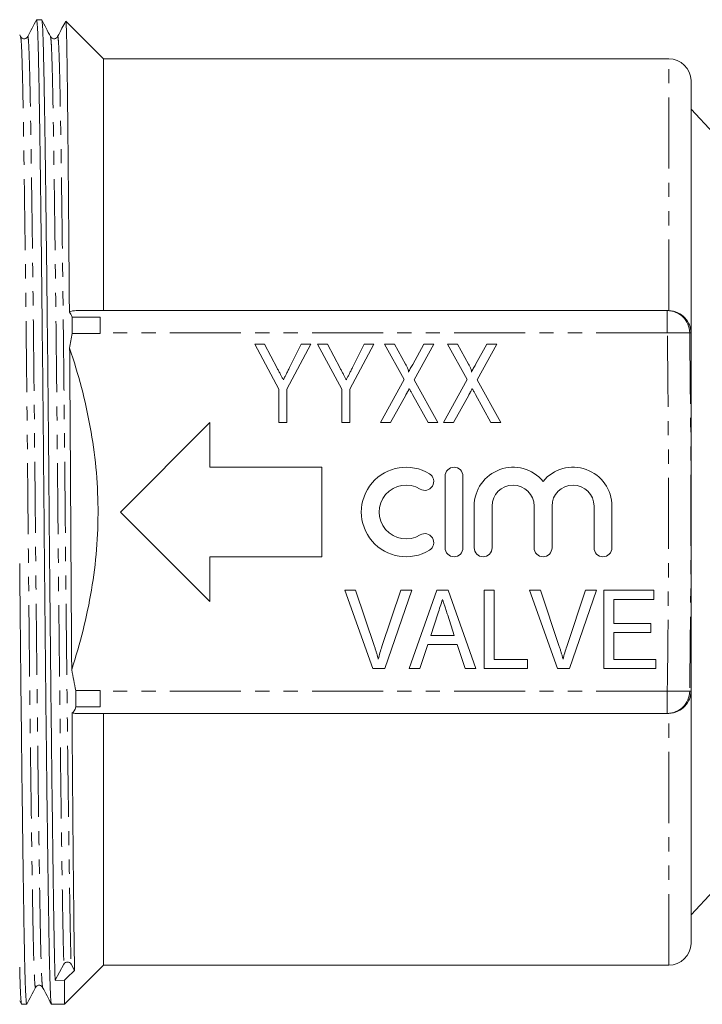
# Model space of a CAD drawing. Units: millimetres. Extents: x 148 to 322, y 27 to 270.
# Drawn here: x 220 to 281, y 174 to 262 of the extents above; entities that cross this region are included whole.
import ezdxf

# ---------------------------------------------------------------- set-up
doc = ezdxf.new("R2010")
doc.units = ezdxf.units.MM
doc.linetypes.add('PHANTOM', pattern=[12.7, 6.35, -1.27, 1.27, -1.27, 1.27, -1.27])

msp = doc.modelspace()

# ---------------------------------------------------------------- linework, layer by layer
at = {"color": 7, "linetype": 'Continuous', "lineweight": 15}
for p, q in [((221.473, 262.381), (221.014, 262.381)), ((227.009, 258.881), (223.629, 262.261)), ((219.59, 260.87), (219.509, 261.026)), ((277.51, 258.881), (227.009, 258.881)), ((227.009, 236.381), (227.009, 258.881)), ((279.509, 234.41), (279.509, 256.951)), ((281.508, 252.257), (279.509, 254.388)), ((277.383, 236.381), (224.556, 236.381)), ((224.186, 235.808), (226.692, 235.808)), ((226.692, 235.808), (226.692, 234.381)), ((226.692, 234.35), (224.201, 234.35)), ((226.692, 234.381), (226.692, 234.35)), ((279.509, 202.352), (279.509, 234.41)), ((240.509, 233.381), (241.374, 233.381)), ((242.663, 229.347), (240.509, 233.381)), ((241.374, 233.381), (242.52, 231.233)), ((245.535, 233.381), (243.381, 229.347)), ((243.628, 231.303), (244.669, 233.381)), ((244.669, 233.381), (245.535, 233.381)), ((246.136, 233.381), (247.001, 233.381)), ((248.29, 229.347), (246.136, 233.381)), ((247.001, 233.381), (248.147, 231.233)), ((251.162, 233.381), (249.008, 229.347)), ((249.255, 231.303), (250.296, 233.381)), ((250.296, 233.381), (251.162, 233.381)), ((252.122, 233.381), (253.002, 233.381)), ((253.876, 230.214), (252.122, 233.381)), ((253.002, 233.381), (253.998, 231.582)), ((254.628, 231.577), (255.623, 233.381)), ((256.519, 233.381), (254.764, 230.2)), ((255.623, 233.381), (256.519, 233.381)), ((257.749, 233.381), (258.629, 233.381)), ((259.503, 230.214), (257.749, 233.381)), ((258.629, 233.381), (259.625, 231.582)), ((260.255, 231.577), (261.25, 233.381)), ((262.146, 233.381), (260.391, 230.2)), ((261.25, 233.381), (262.146, 233.381)), ((251.763, 226.381), (253.876, 230.214)), ((254.764, 230.2), (256.878, 226.381)), ((257.39, 226.381), (259.503, 230.214)), ((260.391, 230.2), (262.505, 226.381)), ((242.663, 226.381), (242.663, 229.347)), ((243.381, 229.347), (243.381, 226.381)), ((248.29, 226.381), (248.29, 229.347)), ((249.008, 229.347), (249.008, 226.381)), ((254.008, 228.83), (252.657, 226.381)), ((255.998, 226.381), (254.612, 228.882)), ((259.635, 228.83), (258.284, 226.381)), ((261.625, 226.381), (260.239, 228.882)), ((228.509, 218.381), (236.509, 226.381)), ((236.509, 226.381), (236.509, 222.381)), ((243.381, 226.381), (242.663, 226.381)), ((249.008, 226.381), (248.29, 226.381)), ((252.657, 226.381), (251.763, 226.381)), ((256.878, 226.381), (255.998, 226.381)), ((258.284, 226.381), (257.39, 226.381)), ((262.505, 226.381), (261.625, 226.381)), ((236.509, 222.381), (246.509, 222.381)), ((246.509, 222.381), (246.509, 214.381)), ((257.521, 221.581), (257.521, 215.181)), ((259.121, 215.181), (259.121, 221.581)), ((236.509, 210.381), (228.509, 218.381)), ((260.121, 218.903), (260.121, 215.181)), ((261.721, 215.181), (261.721, 218.903)), ((265.477, 218.903), (265.477, 215.181)), ((267.077, 215.181), (267.077, 218.903)), ((270.834, 218.903), (270.834, 215.181)), ((272.434, 215.181), (272.434, 218.903)), ((246.509, 214.381), (236.509, 214.381)), ((236.509, 214.381), (236.509, 210.381)), ((248.554, 211.381), (249.531, 211.381)), ((251.065, 204.381), (248.554, 211.381)), ((249.531, 211.381), (251.211, 206.364)), ((251.885, 206.364), (253.57, 211.381)), ((254.547, 211.381), (252.129, 204.381)), ((253.57, 211.381), (254.547, 211.381)), ((254.32, 204.381), (256.792, 211.381)), ((256.792, 211.381), (257.799, 211.381)), ((257.799, 211.381), (260.269, 204.381)), ((261.018, 211.381), (261.916, 211.381)), ((261.018, 204.381), (261.018, 211.381)), ((261.916, 211.381), (261.916, 205.189)), ((265.067, 211.381), (266.044, 211.381)), ((267.578, 204.381), (265.067, 211.381)), ((266.044, 211.381), (267.724, 206.364)), ((268.398, 206.364), (270.082, 211.381)), ((271.06, 211.381), (268.642, 204.381)), ((270.082, 211.381), (271.06, 211.381)), ((271.698, 211.381), (276.185, 211.381)), ((271.698, 204.381), (271.698, 211.381)), ((276.185, 211.381), (276.185, 210.574)), ((272.595, 210.574), (272.595, 208.42)), ((276.185, 210.574), (272.595, 210.574)), ((256.873, 209.286), (256.241, 207.343)), ((258.347, 207.343), (257.754, 209.164)), ((272.595, 208.42), (275.916, 208.42)), ((275.916, 208.42), (275.916, 207.612)), ((256.241, 207.343), (258.347, 207.343)), ((272.595, 207.612), (272.595, 205.189)), ((275.916, 207.612), (272.595, 207.612)), ((255.977, 206.535), (255.275, 204.381)), ((258.611, 206.535), (255.977, 206.535)), ((259.313, 204.381), (258.611, 206.535)), ((261.916, 205.189), (264.877, 205.189)), ((264.877, 205.189), (264.877, 204.381)), ((272.595, 205.189), (276.364, 205.189)), ((276.364, 205.189), (276.364, 204.381)), ((252.129, 204.381), (251.065, 204.381)), ((255.275, 204.381), (254.32, 204.381)), ((260.269, 204.381), (259.313, 204.381)), ((264.877, 204.381), (261.018, 204.381)), ((268.642, 204.381), (267.578, 204.381)), ((276.364, 204.381), (271.698, 204.381)), ((224.512, 202.413), (226.692, 202.413)), ((226.692, 202.413), (226.692, 202.381)), ((226.692, 202.381), (226.692, 200.955)), ((279.509, 179.812), (279.509, 202.352)), ((226.692, 200.955), (224.528, 200.955)), ((277.383, 200.381), (224.556, 200.381)), ((227.009, 177.881), (227.009, 200.381)), ((279.509, 182.375), (281.508, 184.506)), ((222.672, 176.524), (223.457, 177.961)), ((223.509, 174.381), (227.009, 177.881)), ((224.109, 177.966), (224.419, 177.401)), ((227.009, 177.881), (277.51, 177.881)), ((223.505, 176.522), (222.67, 176.52)), ((223.509, 176.534), (223.509, 174.381)), ((219.509, 174.696), (219.669, 174.39)), ((219.677, 174.381), (220.136, 174.381)), ((222.351, 174.381), (223.509, 174.381))]:
    msp.add_line(p, q, dxfattribs=at)
at = {"color": 8, "linetype": 'PHANTOM', "lineweight": 0}
for p, q in [((277.51, 236.381), (277.51, 258.881)), ((277.383, 234.381), (277.383, 236.381)), ((277.383, 234.381), (226.692, 234.381)), ((279.381, 234.408), (277.383, 234.381)), ((277.383, 202.381), (226.692, 202.381)), ((277.383, 200.381), (277.383, 202.381)), ((279.381, 202.355), (277.383, 202.381)), ((277.51, 177.881), (277.51, 200.382))]:
    msp.add_line(p, q, dxfattribs=at)
at = {"color": 7, "linetype": 'Continuous', "lineweight": 15, "flags": 128}
msp.add_lwpolyline([(224.418, 177.402), (224.253, 177.244), (223.881, 176.889), (223.509, 176.534)], dxfattribs=at)
at = {"color": 7, "linetype": 'Continuous', "lineweight": 15}
for centre, radius, start, end in [((277.51, 256.881), 2, 2, 90), ((254.038, 218.381), 4, 58.62081, 301.37919), ((255.704, 221.113), 0.8, 238.62081, 58.62081), ((258.321, 221.581), 0.8, 0, 180), ((263.599, 218.903), 3.478, 39.64611, 180), ((268.955, 218.903), 3.478, 0, 140.35389), ((254.038, 218.381), 2.4, 58.62081, 301.37919), ((263.599, 218.903), 1.878, 0, 180), ((268.955, 218.903), 1.878, 0, 180), ((255.704, 215.649), 0.8, 301.37919, 121.37919), ((258.321, 215.181), 0.8, 180, 0), ((260.921, 215.181), 0.8, 180, 0), ((266.277, 215.181), 0.8, 180, 0), ((271.634, 215.181), 0.8, 180, 0), ((277.51, 179.881), 2, 270, 358), ((223.784, 177.777), 0.375, 30.22202, 150.62114)]:
    msp.add_arc(centre, radius, start, end, dxfattribs=at)
at = {"color": 8, "linetype": 'PHANTOM', "lineweight": 0}
for centre, start, end in [((277.382, 234.382), 0.74378, 89.98532), ((277.382, 202.381), 270.01468, 359.25622)]:
    msp.add_arc(centre, 1.999, start, end, dxfattribs=at)
at = {"color": 7, "linetype": 'Continuous', "lineweight": 15}
for points, knots in [([(221.006, 262.373), (220.875, 262.123), (220.615, 261.622), (220.354, 261.121), (220.223, 260.871)], [0, 0, 0, 0, 0.500002, 1, 1, 1, 1]), ([(222.343, 174.43), (222.328, 174.48), (222.297, 174.588), (222.25, 175.443), (222.202, 176.822), (222.156, 178.702), (222.115, 181.034), (222.07, 183.823), (222.023, 187.086), (221.973, 190.798), (221.923, 194.901), (221.871, 199.32), (221.821, 203.97), (221.772, 208.754), (221.726, 213.577), (221.683, 218.393), (221.64, 223.208), (221.593, 228.03), (221.544, 232.814), (221.494, 237.462), (221.443, 241.881), (221.392, 245.983), (221.343, 249.692), (221.295, 252.953), (221.251, 255.74), (221.209, 258.07), (221.163, 259.947), (221.115, 261.328), (221.065, 262.215), (221.031, 262.325), (221.014, 262.381)], [0, 0, 0, 0, 0.030603, 0.067102, 0.103131, 0.138477, 0.173059, 0.208133, 0.243957, 0.280325, 0.317011, 0.353777, 0.390383, 0.426593, 0.462189, 0.496972, 0.531755, 0.567351, 0.603561, 0.640167, 0.676934, 0.713619, 0.749987, 0.785811, 0.820885, 0.855468, 0.890813, 0.926842, 0.963342, 1, 1, 1, 1]), ([(222.264, 260.87), (222.132, 261.123), (221.869, 261.628), (221.606, 262.133), (221.475, 262.385)], [0, 0, 0, 0, 0.499998, 1, 1, 1, 1]), ([(221.481, 262.333), (221.496, 262.283), (221.527, 262.174), (221.574, 261.32), (221.622, 259.941), (221.668, 258.06), (221.709, 255.729), (221.754, 252.939), (221.801, 249.677), (221.851, 245.965), (221.901, 241.862), (221.953, 237.442), (222.003, 232.793), (222.052, 228.009), (222.098, 223.186), (222.141, 218.37), (222.184, 213.555), (222.231, 208.732), (222.28, 203.949), (222.33, 199.3), (222.381, 194.882), (222.432, 190.78), (222.482, 186.998), (222.532, 183.62), (222.578, 180.715), (222.623, 178.281), (222.656, 177.119), (222.672, 176.531)], [0, 0, 0, 0, 0.034008, 0.074588, 0.114645, 0.153943, 0.192392, 0.231388, 0.271217, 0.31165, 0.352438, 0.393315, 0.434014, 0.474273, 0.513848, 0.552521, 0.591193, 0.630768, 0.671027, 0.711726, 0.752603, 0.793391, 0.833824, 0.876031, 0.917287, 0.958144, 1, 1, 1, 1]), ([(223.95, 236.244), (223.944, 237.02), (223.93, 238.889), (223.908, 241.732), (223.884, 244.725), (223.86, 247.542), (223.836, 250.18), (223.812, 252.623), (223.79, 254.815), (223.768, 256.734), (223.747, 258.369), (223.724, 259.735), (223.701, 260.825), (223.677, 261.638), (223.652, 262.105), (223.635, 262.303), (223.627, 262.261), (223.627, 262.259)], [0, 0, 0, 0, 0.051124, 0.123054, 0.195483, 0.267412, 0.339841, 0.413845, 0.488393, 0.560323, 0.632748, 0.704677, 0.777098, 0.851072, 0.925582, 0.997995, 1, 1, 1, 1]), ([(223.609, 262.237), (223.502, 262.032), (223.265, 261.576), (223.027, 261.121), (222.897, 260.87)], [0, 0, 0, 0, 0.450452, 1, 1, 1, 1]), ([(220.223, 260.87), (220.152, 260.786), (220.04, 260.653), (219.712, 260.703), (219.631, 260.813), (219.59, 260.87)], [0, 0, 0, 0, 0.45442, 0.720008, 1, 1, 1, 1]), ([(222.897, 260.87), (222.826, 260.786), (222.714, 260.653), (222.386, 260.703), (222.305, 260.813), (222.264, 260.87)], [0, 0, 0, 0, 0.454442, 0.720025, 1, 1, 1, 1]), ([(277.51, 236.381), (277.794, 236.375), (278.07, 236.309), (278.564, 236.081), (278.782, 235.92), (279.307, 235.358), (279.493, 234.88), (279.509, 234.41)], [0, 0, 0, 0, 0.25, 0.25, 0.5, 0.5, 1, 1, 1, 1]), ([(224.157, 204.296), (224.149, 205.453), (224.141, 206.628), (224.125, 208.999), (224.117, 210.194), (224.102, 212.608), (224.094, 213.829), (224.079, 216.259), (224.072, 217.471), (224.051, 221.104), (224.036, 223.517), (224.013, 227.124), (224.005, 228.328), (223.989, 230.698), (223.981, 231.869), (223.973, 233.024)], [0, 0, 0, 0, 0.125, 0.125, 0.25, 0.25, 0.375, 0.375, 0.5, 0.5, 0.75, 0.75, 0.875, 0.875, 1, 1, 1, 1]), ([(224.157, 204.296), (224.534, 205.457), (224.876, 206.64), (225.468, 209.015), (225.719, 210.208), (226.323, 213.81), (226.527, 216.238), (226.489, 221.156), (226.247, 223.58), (225.379, 228.352), (224.754, 230.703), (223.973, 233.024)], [0, 0, 0, 0, 0.125, 0.125, 0.25, 0.25, 0.5, 0.5, 0.75, 0.75, 1, 1, 1, 1]), ([(253.998, 231.582), (254.022, 231.538), (254.067, 231.455), (254.128, 231.335), (254.178, 231.23), (254.214, 231.137), (254.242, 231.058), (254.256, 230.991), (254.264, 230.937), (254.255, 230.907), (254.252, 230.894)], [0, 0, 0, 0, 0.202802, 0.381968, 0.537636, 0.671058, 0.784066, 0.874445, 0.94614, 1, 1, 1, 1]), ([(254.252, 230.894), (254.278, 230.941), (254.332, 231.041), (254.421, 231.201), (254.521, 231.382), (254.591, 231.509), (254.628, 231.577)], [0, 0, 0, 0, 0.205312, 0.4396282, 0.704524, 1, 1, 1, 1]), ([(259.625, 231.582), (259.649, 231.538), (259.694, 231.455), (259.754, 231.335), (259.805, 231.23), (259.841, 231.137), (259.869, 231.058), (259.883, 230.991), (259.891, 230.937), (259.882, 230.907), (259.879, 230.894)], [0, 0, 0, 0, 0.202802, 0.381968, 0.537636, 0.671058, 0.784066, 0.874445, 0.94614, 1, 1, 1, 1]), ([(259.879, 230.894), (259.904, 230.941), (259.959, 231.041), (260.048, 231.201), (260.148, 231.382), (260.218, 231.509), (260.255, 231.577)], [0, 0, 0, 0, 0.205312, 0.4396282, 0.704524, 1, 1, 1, 1]), ([(242.52, 231.233), (242.57, 231.139), (242.668, 230.956), (242.812, 230.69), (242.944, 230.439), (243.031, 230.278), (243.072, 230.2)], [0, 0, 0, 0, 0.273035, 0.531077, 0.773563, 1, 1, 1, 1]), ([(243.072, 230.2), (243.11, 230.275), (243.191, 230.436), (243.322, 230.695), (243.469, 230.988), (243.573, 231.194), (243.628, 231.303)], [0, 0, 0, 0, 0.204568, 0.43858, 0.704062, 1, 1, 1, 1]), ([(248.147, 231.233), (248.197, 231.139), (248.295, 230.956), (248.439, 230.69), (248.571, 230.439), (248.658, 230.278), (248.699, 230.2)], [0, 0, 0, 0, 0.273035, 0.531077, 0.773563, 1, 1, 1, 1]), ([(248.699, 230.2), (248.737, 230.275), (248.818, 230.436), (248.949, 230.695), (249.096, 230.988), (249.2, 231.194), (249.255, 231.303)], [0, 0, 0, 0, 0.2045684, 0.4385799, 0.7040616, 1, 1, 1, 1]), ([(254.325, 229.403), (254.306, 229.369), (254.269, 229.303), (254.217, 229.209), (254.171, 229.123), (254.129, 229.047), (254.091, 228.98), (254.059, 228.921), (254.032, 228.872), (254.015, 228.843), (254.008, 228.83)], [0, 0, 0, 0, 0.181039, 0.344828, 0.493243, 0.625438, 0.743291, 0.845765, 0.930988, 1, 1, 1, 1]), ([(254.612, 228.882), (254.592, 228.919), (254.548, 228.998), (254.48, 229.122), (254.405, 229.259), (254.352, 229.354), (254.325, 229.403)], [0, 0, 0, 0, 0.214955, 0.45415, 0.714387, 1, 1, 1, 1]), ([(259.952, 229.403), (259.933, 229.369), (259.896, 229.303), (259.844, 229.209), (259.798, 229.123), (259.756, 229.047), (259.718, 228.98), (259.686, 228.921), (259.659, 228.872), (259.642, 228.843), (259.635, 228.83)], [0, 0, 0, 0, 0.181039, 0.344828, 0.493243, 0.625438, 0.743291, 0.845765, 0.930988, 1, 1, 1, 1]), ([(260.239, 228.882), (260.219, 228.919), (260.175, 228.998), (260.107, 229.122), (260.032, 229.259), (259.979, 229.354), (259.952, 229.403)], [0, 0, 0, 0, 0.214955, 0.45415, 0.714387, 1, 1, 1, 1]), ([(219.509, 213.766), (219.509, 213.711), (219.525, 212.029), (219.557, 208.735), (219.606, 203.948), (219.656, 199.301), (219.707, 194.882), (219.758, 190.78), (219.807, 187.07), (219.855, 183.809), (219.899, 181.022), (219.941, 178.692), (219.987, 176.815), (220.035, 175.434), (220.085, 174.547), (220.119, 174.437), (220.136, 174.382)], [0, 0, 0, 0, 0.002553, 0.078378, 0.155513, 0.23349, 0.311809, 0.389957, 0.467426, 0.543737, 0.618452, 0.692119, 0.767412, 0.84416, 0.921911, 1, 1, 1, 1]), ([(257.294, 210.574), (257.225, 210.361), (257.085, 209.932), (256.944, 209.503), (256.873, 209.286)], [0, 0, 0, 0, 0.494436, 1, 1, 1, 1]), ([(257.754, 209.164), (257.73, 209.236), (257.685, 209.375), (257.619, 209.579), (257.556, 209.771), (257.497, 209.952), (257.441, 210.122), (257.389, 210.283), (257.34, 210.431), (257.309, 210.527), (257.294, 210.574)], [0, 0, 0, 0, 0.152258, 0.296442, 0.432844, 0.561173, 0.682619, 0.795992, 0.901583, 1, 1, 1, 1]), ([(251.211, 206.364), (251.244, 206.265), (251.309, 206.072), (251.397, 205.784), (251.479, 205.506), (251.527, 205.323), (251.55, 205.234)], [0, 0, 0, 0, 0.265235, 0.518885, 0.765138, 1, 1, 1, 1]), ([(251.55, 205.234), (251.6, 205.423), (251.701, 205.803), (251.824, 206.176), (251.885, 206.364)], [0, 0, 0, 0, 0.497127, 1, 1, 1, 1]), ([(267.724, 206.364), (267.757, 206.265), (267.822, 206.072), (267.91, 205.784), (267.992, 205.506), (268.04, 205.323), (268.063, 205.234)], [0, 0, 0, 0, 0.265235, 0.518885, 0.765138, 1, 1, 1, 1]), ([(268.063, 205.234), (268.113, 205.423), (268.214, 205.803), (268.337, 206.176), (268.398, 206.364)], [0, 0, 0, 0, 0.497127, 1, 1, 1, 1]), ([(224.512, 202.413), (224.39, 203.03), (224.273, 203.648), (224.162, 204.267), (224.16, 204.276), (224.159, 204.286), (224.157, 204.296)], [0.0000159445, 0.0000159445, 0.0000159445, 0.0000159445, 0.0009592884, 0.0009592884, 0.0009592884, 0.0009741585, 0.0009741585, 0.0009741585, 0.0009741585]), ([(277.51, 200.382), (277.794, 200.387), (278.07, 200.454), (278.564, 200.682), (278.782, 200.843), (279.307, 201.404), (279.493, 201.883), (279.509, 202.352)], [0, 0, 0, 0, 0.25, 0.25, 0.5, 0.5, 1, 1, 1, 1]), ([(224.416, 177.399), (224.406, 177.854), (224.396, 178.385), (224.378, 179.587), (224.369, 180.254), (224.342, 182.451), (224.324, 184.171), (224.295, 187.145), (224.285, 188.195), (224.265, 190.397), (224.255, 191.556), (224.225, 195.156), (224.205, 197.713), (224.185, 200.428)], [0, 0, 0, 0, 0.125, 0.125, 0.25, 0.25, 0.5, 0.5, 0.625, 0.625, 0.75, 0.75, 1, 1, 1, 1]), ([(219.669, 174.43), (219.654, 174.479), (219.623, 174.585), (219.576, 175.462), (219.537, 176.506), (219.515, 177.437), (219.509, 177.708)], [0, 0, 0, 0, 0.259115, 0.568608, 0.87411, 1, 1, 1, 1]), ([(220.927, 175.892), (220.968, 175.949), (221.049, 176.06), (221.377, 176.109), (221.489, 175.976), (221.56, 175.892)], [0, 0, 0, 0, 0.279988, 0.545574, 1, 1, 1, 1]), ([(220.138, 174.378), (220.27, 174.63), (220.533, 175.135), (220.795, 175.64), (220.927, 175.893)], [0, 0, 0, 0, 0.5000021, 1, 1, 1, 1]), ([(221.56, 175.892), (221.691, 175.642), (221.951, 175.141), (222.212, 174.64), (222.343, 174.39)], [0, 0, 0, 0, 0.499998, 1, 1, 1, 1])]:
    msp.add_open_spline(points, degree=3, knots=knots, dxfattribs=at)
at = {"color": 8, "linetype": 'PHANTOM', "lineweight": 0}
for points, knots in [([(219.59, 260.831), (219.604, 260.783), (219.635, 260.679), (219.682, 259.855), (219.73, 258.524), (219.776, 256.709), (219.818, 254.457), (219.862, 251.764), (219.909, 248.613), (219.959, 245.029), (220.01, 241.067), (220.061, 236.798), (220.111, 232.308), (220.16, 227.687), (220.206, 223.029), (220.249, 218.378), (220.292, 213.727), (220.339, 209.069), (220.388, 204.449), (220.438, 199.959), (220.489, 195.69), (220.54, 191.728), (220.59, 188.145), (220.637, 184.994), (220.681, 182.302), (220.723, 180.05), (220.769, 178.241), (220.817, 176.888), (220.867, 176.101), (220.904, 175.79), (220.924, 175.914), (220.927, 175.933)], [0, 0, 0, 0, 0.030195, 0.066464, 0.102266, 0.137388, 0.171753, 0.206606, 0.242204, 0.278342, 0.314797, 0.351331, 0.387706, 0.423688, 0.459059, 0.493623, 0.528187, 0.563558, 0.59954, 0.635915, 0.67245, 0.708904, 0.745043, 0.78064, 0.815493, 0.849858, 0.88498, 0.920782, 0.957052, 0.993559, 1, 1, 1, 1]), ([(220.223, 260.831), (220.226, 260.849), (220.246, 260.972), (220.283, 260.662), (220.333, 259.875), (220.381, 258.522), (220.427, 256.713), (220.469, 254.46), (220.513, 251.768), (220.56, 248.618), (220.61, 245.034), (220.661, 241.072), (220.712, 236.804), (220.762, 232.314), (220.811, 227.694), (220.858, 223.036), (220.901, 218.385), (220.944, 213.734), (220.99, 209.076), (221.039, 204.455), (221.089, 199.965), (221.14, 195.696), (221.191, 191.734), (221.241, 188.149), (221.288, 184.999), (221.332, 182.305), (221.374, 180.054), (221.42, 178.239), (221.468, 176.907), (221.515, 176.084), (221.546, 175.98), (221.56, 175.932)], [0, 0, 0, 0, 0.006271, 0.042786, 0.079063, 0.114872, 0.150002, 0.184374, 0.219234, 0.254839, 0.290985, 0.327447, 0.363989, 0.400372, 0.436362, 0.47174, 0.506311, 0.540882, 0.576261, 0.61225, 0.648633, 0.685175, 0.721637, 0.757783, 0.793388, 0.828248, 0.86262, 0.89775, 0.933559, 0.969836, 1, 1, 1, 1]), ([(222.264, 260.83), (222.278, 260.783), (222.309, 260.678), (222.356, 259.855), (222.404, 258.524), (222.45, 256.709), (222.492, 254.457), (222.536, 251.764), (222.583, 248.613), (222.633, 245.029), (222.684, 241.067), (222.735, 236.798), (222.785, 232.308), (222.834, 227.687), (222.88, 223.029), (222.923, 218.378), (222.966, 213.727), (223.013, 209.069), (223.062, 204.449), (223.112, 199.959), (223.163, 195.69), (223.214, 191.728), (223.265, 188.075), (223.314, 184.811), (223.36, 182.005), (223.405, 179.654), (223.438, 178.531), (223.454, 177.963)], [0, 0, 0, 0, 0.033742, 0.074334, 0.114402, 0.15371, 0.19217, 0.231176, 0.271016, 0.311461, 0.35226, 0.393149, 0.433858, 0.474129, 0.513715, 0.552398, 0.59108, 0.630667, 0.670937, 0.711647, 0.752535, 0.793334, 0.833779, 0.875997, 0.917265, 0.958132, 1, 1, 1, 1]), ([(222.897, 260.829), (222.9, 260.848), (222.92, 260.973), (222.957, 260.662), (223.007, 259.875), (223.055, 258.522), (223.101, 256.713), (223.143, 254.46), (223.187, 251.768), (223.234, 248.618), (223.284, 245.034), (223.335, 241.072), (223.386, 236.804), (223.436, 232.314), (223.485, 227.694), (223.532, 223.036), (223.575, 218.385), (223.618, 213.734), (223.664, 209.076), (223.713, 204.455), (223.763, 199.965), (223.814, 195.696), (223.865, 191.733), (223.916, 188.08), (223.965, 184.815), (224.012, 182.008), (224.056, 179.656), (224.089, 178.533), (224.105, 177.965)], [0, 0, 0, 0, 0.007121, 0.047402, 0.08742, 0.126921, 0.165674, 0.20359, 0.242045, 0.281322, 0.321195, 0.361417, 0.401727, 0.441862, 0.481563, 0.520589, 0.558725, 0.596861, 0.635888, 0.675589, 0.715723, 0.756033, 0.796255, 0.836129, 0.87775, 0.918434, 0.958724, 1, 1, 1, 1]), ([(279.381, 234.408), (279.452, 229.066), (279.492, 223.724), (279.492, 213.039), (279.452, 207.697), (279.381, 202.355)], [0, 0, 0, 0, 0.5, 0.5, 1, 1, 1, 1])]:
    msp.add_open_spline(points, degree=3, knots=knots, dxfattribs=at)
at = {"color": 7, "linetype": 'Continuous', "lineweight": 15}
for points in [[(224.556, 236.381), (224.338, 236.381), (224.135, 236.34), (223.95, 236.244)], [(224.186, 235.808), (224.129, 236.002), (224.047, 236.148), (223.95, 236.244)], [(277.383, 236.381), (277.412, 236.381), (277.441, 236.381), (277.47, 236.381)], [(277.47, 236.381), (277.483, 236.381), (277.497, 236.381), (277.51, 236.381)], [(224.186, 235.808), (224.191, 235.325), (224.196, 234.839), (224.201, 234.35)], [(223.973, 233.024), (224.046, 233.467), (224.122, 233.909), (224.201, 234.35)], [(224.512, 202.413), (224.517, 201.924), (224.523, 201.438), (224.528, 200.955)], [(224.185, 200.428), (224.333, 200.505), (224.455, 200.683), (224.528, 200.955)], [(224.185, 200.428), (224.304, 200.396), (224.427, 200.381), (224.556, 200.381)], [(277.47, 200.381), (277.441, 200.381), (277.412, 200.381), (277.383, 200.381)], [(277.51, 200.382), (277.497, 200.381), (277.483, 200.381), (277.47, 200.381)]]:
    msp.add_open_spline(points, degree=3, dxfattribs=at)
at = {"color": 8, "linetype": 'PHANTOM', "lineweight": 0}
for points in [[(277.383, 202.381), (277.453, 207.715), (277.532, 218.381), (277.453, 229.048), (277.383, 234.381)], [(279.509, 234.41), (279.467, 234.409), (279.424, 234.409), (279.381, 234.408)], [(279.381, 202.355), (279.424, 202.354), (279.467, 202.353), (279.509, 202.352)]]:
    msp.add_open_spline(points, degree=3, dxfattribs=at)

doc.saveas('drawing.dxf')
